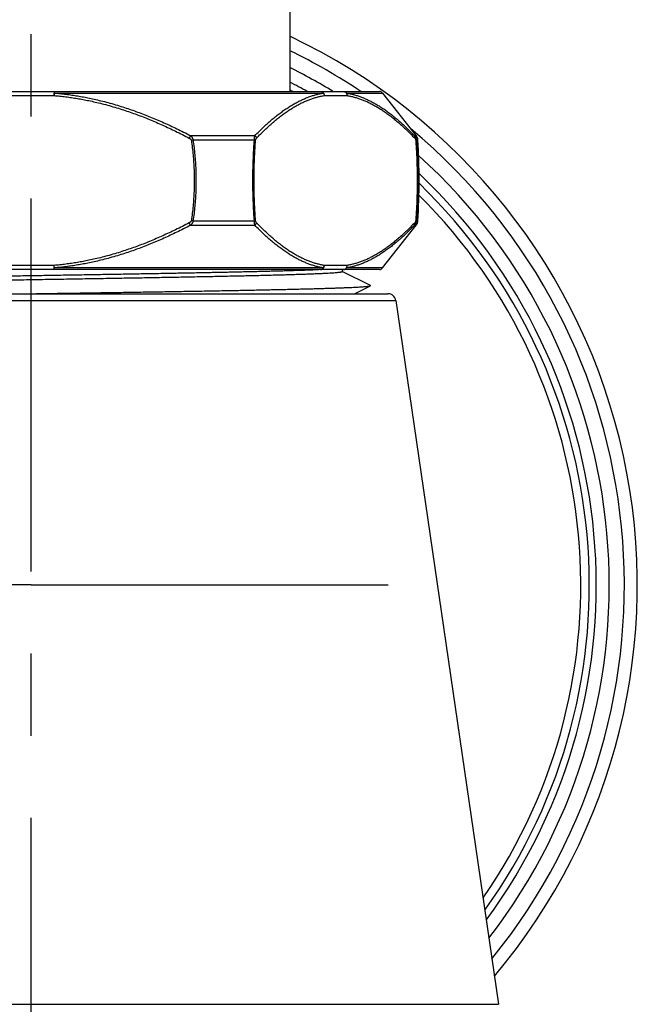
# Model space of a CAD drawing. Units: inches. Extents: x 0 to 22, y 0 to 17.
# Drawn here: x 2.9 to 3.7, y 7 to 8.2 of the extents above; entities that cross this region are included whole.
import ezdxf

# ---------------------------------------------------------------- set-up
doc = ezdxf.new("R2010")
doc.units = ezdxf.units.IN
doc.header["$LTSCALE"] = 1.21
doc.header["$MEASUREMENT"] = 0
doc.linetypes.add('CENTER', pattern=[0.6, 0.375, -0.075, 0.075, -0.075])
doc.layers.get('0').update_dxf_attribs({"linetype": 'CONTINUOUS'})
doc.layers.add('DEFAULT_1', color=7, linetype='CENTER')

msp = doc.modelspace()

# ---------------------------------------------------------------- linework, layer by layer
at = {"color": 7, "linetype": 'Continuous'}
for p, q in [((3.235717101, 10.0667922876), (3.235717101, 8.1272253584)), ((2.4966055402, 8.1272253584), (3.344907402, 8.1272253584)), ((3.3487747497, 8.125347521), (3.389599859, 8.0734700929)), ((3.3487747497, 7.912567762799999), (3.389599859, 7.9644451909)), ((3.3449073936, 7.9106899254), (2.4966055486, 7.9106899254)), ((3.299693479, 7.9106899254), (3.299693479, 7.9081464341)), ((3.3339529086, 7.891194564400001), (3.299693479, 7.908352449)), ((3.3146785558, 7.8811623663), (3.3339529086, 7.8908152076)), ((2.4863523826, 7.8811623663), (3.3551605596, 7.8811623663)), ((3.3648997364, 7.8727424223), (3.4899771495, 7.0164432097))]:
    msp.add_line(p, q, dxfattribs=at)
at = {"color": 9, "linetype": 'Continuous'}
for p, q in [((2.9487167741, 8.1272253584), (2.9487167741, 8.1223040986)), ((2.9487167741, 8.1223040986), (2.9489717123, 8.1253475206)), ((2.9487167752, 8.1272253584), (2.9489717128, 8.1253475208)), ((2.9489717128, 8.1253475208), (3.2765172887, 8.1253475208)), ((3.304732527, 8.1253475208), (3.3487747497, 8.125347521)), ((2.892796168, 8.1223040986), (2.9487169589, 8.1223040986)), ((3.277564758, 8.1223040986), (3.3055250555, 8.1223040986)), ((3.1149210126, 8.0734700938), (3.1133194073, 8.0704266709)), ((3.1932492133, 8.0734700929), (3.1149210122, 8.0734700929)), ((3.1178843728, 8.0679882539), (3.1158282757, 8.067685751399999)), ((3.1925822778, 8.067988141399999), (3.1178843881, 8.067988141699999)), ((3.1925822841, 8.0679882538), (3.1940090045, 8.067685751399999)), ((3.389599859, 8.0734700929), (3.3874137543, 8.0734700929)), ((3.3897101866, 8.0679882539), (3.3890808091, 8.067685751399999)), ((3.3916890706, 8.0679882539), (3.3897101947, 8.067988141699999)), ((3.1178843723, 7.96992703), (3.1158282757, 7.9702295324)), ((3.117884388, 7.969927141599999), (3.1925822779, 7.969927141399999)), ((3.1925822849, 7.9699270299), (3.1940090045, 7.9702295324)), ((3.3897101853, 7.96992703), (3.3890808091, 7.9702295324)), ((3.3897101947, 7.969927141599999), (3.3916890706, 7.9699270299)), ((3.1149210122, 7.9644451909), (3.1133194073, 7.9674886129)), ((3.1149210122, 7.9644451909), (3.1932492133, 7.9644451909)), ((3.3874137543, 7.9644451909), (3.389599859, 7.9644451909)), ((2.9487167741, 7.9156111852), (2.8927959833, 7.9156111852)), ((2.9489717123, 7.9125677632), (2.9487167741, 7.9156111852)), ((2.9487167741, 7.9106899254), (2.9487167741, 7.9156111852)), ((2.9487167742, 7.9106899254), (2.9489717123, 7.9125677632)), ((3.2765172887, 7.912567763099999), (2.9489717127, 7.912567763099999)), ((3.3055250555, 7.9156111852), (3.277564758, 7.9156111852)), ((3.3487747497, 7.912567762799999), (3.304732527, 7.912567763099999)), ((2.4766132058, 7.8727424223), (3.3648997364, 7.8727424223)), ((2.3515357927, 7.0164432097), (3.4899771495, 7.0164432097))]:
    msp.add_line(p, q, dxfattribs=at)
at = {"color": 7, "linetype": 'Continuous'}
for centre, radius, start, end in [((2.9207564711, 7.5268316577), 0.7381889764, 319.8453982453, 64.74361960430001), ((3.344907402, 8.1223040986), 0.0049212598, 38.2010967748, 90.0000099302), ((3.3818651629, 8.0673832489), 0.0098425197, 3.5241075837, 38.2010905217), ((2.5955432165, 8.0189576419), 0.7976541995, 356.4758924164, 3.5241075838), ((3.3818651629, 7.9705320349), 0.0098425197, 321.7989094784, 356.4758924164), ((3.344907402, 7.9156111852), 0.0049212598, 269.9999900698, 321.7989032254), ((3.3551605643, 7.8713198466), 0.0098425197, 8.310277217100001, 90)]:
    msp.add_arc(centre, radius, start, end, dxfattribs=at)
at = {"color": 9, "linetype": 'Continuous'}
for radius, start, end in [(0.7223644908, 56.21741462230001, 64.1501817341), (0.7039700016, 58.525448668, 63.4224656193), (0.6881727242, 60.74461350150001, 62.76252831390001), (0.6797240201000001, 62.04267477720001, 62.3953042435), (0.7223644908, 320.9671612524, 50.23292515869999), (0.7039700016, 322.3622381438, 47.9105383202), (0.6881727242, 323.648841619, 46.6501884579), (0.6797240201000001, 324.3742146327, 45.9699406795), (0.6693431422999999, 325.3043310385, 45.12762506590001)]:
    msp.add_arc((2.9207564711, 7.5268316577), radius, start, end, dxfattribs=at)
for points, start_tangent, end_tangent in [([(2.9489717128, 8.1253475208), (2.9561374369, 8.1246775357), (2.9633109372, 8.1238566899), (2.9704600077, 8.1228898454), (2.9775030292, 8.121792837300001), (2.9845182822, 8.1205584106), (2.9917436657, 8.1191401066), (2.9994615903, 8.117461716900001), (3.0078571378, 8.1154460173), (3.0167658261, 8.1130929502), (3.0257335459, 8.1105042782), (3.0343515219, 8.107811334400001), (3.0424939396, 8.1050847536), (3.0503769997, 8.1022787187), (3.058240859, 8.0993188802), (3.0662476912, 8.0961428999), (3.0743190727, 8.0927782112), (3.0822900532, 8.0892973799), (3.0902121482, 8.0856850624), (3.0982129994, 8.0818850021), (3.1064109973, 8.0778360453), (3.1149210122, 8.0734700929)], (0.9965721340813881, -0.08272836014612875), (0.8862536132070423, -0.4632003163615743)), ([(3.1932492133, 8.0734700929), (3.198336998, 8.0786443161), (3.2033490683, 8.0835117826), (3.2082897906, 8.088081218200001), (3.2131639728, 8.092361329400001), (3.2179758234, 8.096359834600001), (3.2227288475, 8.1000835041), (3.2274268968, 8.1035390546), (3.2320737434, 8.1067327651), (3.2366728725, 8.1096703517), (3.241228112, 8.1123573762), (3.2457432564, 8.1147989538), (3.2502216456, 8.116999549800001), (3.2546668381, 8.1189633604), (3.2590824821, 8.120694198999999), (3.2634718885, 8.122195329), (3.2678384867, 8.1234696596), (3.2721858383, 8.124519711900001), (3.2765172887, 8.1253475208)], (0.6932152385751218, 0.7207306244410854), (0.9865231172401736, 0.1636219396985958)), ([(3.273302822, 8.1272253584), (3.2736742743, 8.1272066316), (3.2740428996, 8.1271505935), (3.2744058924, 8.1270576706), (3.2747604902, 8.1269285702), (3.2751039942, 8.126764274800001), (3.2754337902, 8.1265660347), (3.2757473683, 8.1263353587), (3.2760423419, 8.1260740024), (3.2763164661, 8.125783954800001), (3.2765676547, 8.1254674235), (3.2767939959, 8.1251268173), (3.2769937672, 8.1247647285), (3.2771654481, 8.124383912899999), (3.2773077321, 8.1239872686), (3.2774195364, 8.123577814299999), (3.27750001, 8.1231586664), (3.2775485404, 8.1227330146), (3.277564758, 8.1223040986)], (0.9999999999994164, -1.080411450598844e-06), (0, -0.9999999999999999)), ([(3.2733028303, 8.1272253584), (3.273672121, 8.1272052608), (3.2740384039, 8.1271451319), (3.2743986788, 8.1270454628), (3.2747500031, 8.1269070676), (3.2750895072, 8.126731076699999), (3.2754144182, 8.1265189275), (3.2757220823, 8.1262723528), (3.2760099866, 8.1259933666), (3.2762757795, 8.1256842475), (3.2765172879, 8.1253475203)], (0.9999999999992972, -1.185531444365114e-06), (0.5473986432090866, -0.8368719886654417)), ([(3.2765172879, 8.1253475203), (3.2767169371, 8.1250533101), (3.2768977028, 8.1247438936), (3.2770585851, 8.1244209824), (3.2771986941, 8.1240863625), (3.2773172548, 8.123741884600001), (3.2774136114, 8.1233894542), (3.2774872309, 8.123031020900001), (3.2775377062, 8.122668567), (3.277564758, 8.1223040986)], (0.5894447579909764, -0.8078086885376755), (0.04184714610551375, -0.9991240245148866)), ([(3.3012631211, 8.1272253584), (3.3016617071, 8.1272052609), (3.3020570397, 8.127145132), (3.3024458879, 8.127045463), (3.3028250756, 8.1269070679), (3.3031915057, 8.126731077), (3.3035421853, 8.1265189279), (3.3038742502, 8.126272353200001), (3.3041849881, 8.125993367000001), (3.304471861, 8.125684247899999), (3.304732527, 8.1253475208)], (0.9999999999993974, -1.097785486128636e-06), (0.5767349558584762, -0.8169313255659386)), ([(3.3012631195, 8.1272253584), (3.3016345716, 8.1272066316), (3.3020031968, 8.1271505935), (3.3023661896, 8.1270576706), (3.3027207874, 8.1269285702), (3.3030642914, 8.126764274800001), (3.3033940875, 8.1265660347), (3.3037076655, 8.1263353587), (3.3040026392, 8.1260740024), (3.3042767634, 8.125783954800001), (3.3045279519, 8.1254674235), (3.3047542931, 8.1251268173), (3.3049540644, 8.1247647285), (3.3051257453, 8.124383912899999), (3.3052680294, 8.1239872686), (3.3053798336, 8.123577814299999), (3.3054603072, 8.1231586664), (3.3055088376, 8.1227330146), (3.3055250555, 8.1223040986)], (0.9999999999994164, -1.080411495494573e-06), (0, -1)), ([(3.3055250555, 8.1223040986), (3.3055285345, 8.122668567), (3.3055084213, 8.123031020900001), (3.3054648271, 8.1233894542), (3.3053979929, 8.123741884600001), (3.3053082884, 8.1240863625), (3.3051962099, 8.1244209824), (3.3050623772, 8.1247438937), (3.3049075307, 8.1250533101), (3.3047325269, 8.1253475203)], (0.04184713367958438, 0.9991240250353322), (-0.5425743545870928, 0.8400077795737367)), ([(3.304732527, 8.1253475208), (3.3090537564, 8.1245197056), (3.3133881176, 8.1234696608), (3.3177391544, 8.1221953001), (3.3221102805, 8.1206941403), (3.3265048287, 8.118963320599999), (3.3309264254, 8.1169994559), (3.3353785831, 8.1147987843), (3.3398646346, 8.1123572445), (3.3443883336, 8.109670160599999), (3.3489534165, 8.106732444299999), (3.3535633315, 8.1035388086), (3.3582219472, 8.100083311799999), (3.3629332308, 8.0963595342), (3.367700788, 8.0923609701), (3.3725285991, 8.088080465), (3.377420895, 8.0835102653), (3.3823814937, 8.0786426488), (3.3874137543, 8.0734700929)], (0.9864686495188947, -0.1639500030996285), (0.6893219429585519, -0.724455146269144)), ([(2.9487169589, 8.1223040986), (2.9558197128, 8.1216339491), (2.9629289926, 8.1208130781), (2.9700143665, 8.1198462125), (2.9769949091, 8.1187492004), (2.9839483547, 8.1175147703), (2.9911106051, 8.1160964541), (2.9987617868, 8.1144180248), (3.0070856306, 8.1124022348), (3.0159189019, 8.1100491233), (3.0248114798, 8.1074604757), (3.0333580749, 8.104767625), (3.0414342212, 8.1020410771), (3.0492541392, 8.0992350498), (3.057056046, 8.0962751895), (3.0650007278, 8.0930992202), (3.0730104056, 8.089734595), (3.0809215929, 8.0862538025), (3.088785373, 8.0826415128), (3.0967284312, 8.0788414881), (3.1048683729, 8.074792578), (3.1133194073, 8.0704266709)], (0.9965099464649069, -0.08347410734178727), (0.8849417312596217, -0.46570176322967)), ([(3.1952634387, 8.0704266709), (3.2002892125, 8.0756009108), (3.2052400331, 8.080468372999999), (3.2101203303, 8.0850378045), (3.2149349472, 8.0893179124), (3.2196881312, 8.0933164148), (3.2243834325, 8.0970400822), (3.2290247401, 8.1004956311), (3.2336158621, 8.103689340499999), (3.2381603207, 8.1066269265), (3.2426619734, 8.1093139507), (3.2471246431, 8.1117555283), (3.251551701, 8.1139561246), (3.2559467323, 8.1159199356), (3.2603134086, 8.1176507748), (3.2646550671, 8.119151905399999), (3.2689751596, 8.1204262366), (3.2732772678, 8.1214762894), (3.277564758, 8.1223040986)], (0.6887938077774679, 0.7249573024443693), (0.9862546459495277, 0.1652324827113952)), ([(3.3055250555, 8.1223040986), (3.3098125744, 8.1214762831), (3.3141146492, 8.1204262378), (3.3184348364, 8.1191518766), (3.322776563, 8.1176507162), (3.3271431755, 8.115919895900001), (3.3315383116, 8.1139560307), (3.3359654949, 8.1117553589), (3.3404280703, 8.1093138191), (3.3449298003, 8.106626735399999), (3.3494744295, 8.1036890197), (3.354065415, 8.1004953851), (3.3587066312, 8.0970398899), (3.36340205, 8.0933161144), (3.3681552818, 8.089317552999999), (3.3729703087, 8.0850370512), (3.3778513614, 8.0804668556), (3.3828022578, 8.075599243400001), (3.3878263749, 8.0704266709)], (0.9862546457572564, -0.1652324838590427), (0.6887938067417398, -0.7249573034284316)), ([(3.1133194073, 8.0704266709), (3.1137839959, 8.0701645553), (3.1141909532, 8.0699001276), (3.1145438644, 8.0696352277), (3.114846869, 8.0693709107), (3.1151033333, 8.0691084266), (3.1153150988, 8.0688507151), (3.1154849534, 8.0686004867), (3.1156169553, 8.0683591033), (3.1157155183, 8.0681267873), (3.1157847847, 8.067902866799999), (3.1158282757, 8.067685751399999)], (0.8849448930778551, -0.465695754989697), (0.1455808556010435, -0.9893463571886584)), ([(3.1149210122, 8.0734700929), (3.1154687424, 8.0729459009), (3.1159488864, 8.0724170409), (3.1163655609, 8.0718872348), (3.1167235242, 8.0713585928), (3.1170266645, 8.0708336165), (3.1172770873, 8.0703181872), (3.1174780262, 8.069817730599999), (3.1176342315, 8.0693349697), (3.1177508925, 8.068870346599999), (3.1178328862, 8.0684225143), (3.117884385, 8.067988141699999)], (0.7459541840955506, -0.6659972636808213), (0.08683024836475342, -0.9962231215791547)), ([(3.1158282757, 8.067685751399999), (3.1170144922, 8.0587879776), (3.1179555005, 8.0499127326), (3.1186566407, 8.0410553898), (3.1191218802, 8.0322110315), (3.1193538457, 8.0233745326), (3.1193538445, 8.0145406624), (3.1191218768, 8.0057041676), (3.1186566358, 7.996859819), (3.1179554951, 7.9880024927), (3.1170144882, 7.9791272726), (3.1158282757, 7.9702295324)], (0.145557577019509, -0.9893497823177654), (-0.1455575780203494, -0.9893497821705173)), ([(3.1178843881, 8.067988141699999), (3.1190821856, 8.0590352382), (3.1200323828, 8.0501048972), (3.1207403641, 8.0411925693), (3.1212101402, 8.0322933066), (3.1214443669, 8.0234019521), (3.1214443658, 8.0145132426), (3.1212101369, 8.0056218922), (3.1207403591, 7.9967226392), (3.1200323773, 7.987810327999999), (3.1190821816, 7.978880012), (3.117884388, 7.969927141599999)], (0.146063442758909, -0.9892752249447143), (-0.1460634437534022, -0.9892752247978804)), ([(3.1925822779, 7.969927141399999), (3.1919374048, 7.9796229352), (3.1914335786, 7.989390076399999), (3.1910723995, 7.9992127599), (3.1908551083, 8.0090748947), (3.190782573, 8.0189576408), (3.1908551082, 8.028840386599999), (3.1910723994, 8.0387025206), (3.1914335784, 8.0485252037), (3.1919374046, 8.0582923452), (3.1925822778, 8.067988141399999)], (-0.07382997679442035, 0.9972708431146151), (0.07382997679442035, 0.9972708431146151)), ([(3.1940090045, 7.9702295324), (3.1933721692, 7.9798656113), (3.1928746262, 7.989572494), (3.1925179505, 7.9993345762), (3.1923033682, 8.0091358663), (3.1922317371, 8.0189576407), (3.1923033681, 8.0287794146), (3.1925179504, 8.0385807041), (3.192874626, 8.048342785900001), (3.193372169, 8.0580496688), (3.1940090045, 8.067685751399999)], (-0.07336399263334921, 0.9973052314035526), (0.07336399161366765, 0.9973052314785628)), ([(3.1925822805, 8.067988141399999), (3.1925938585, 8.0684225143), (3.1926122961, 8.068870346599999), (3.1926385352, 8.0693349697), (3.1926736705, 8.069817730599999), (3.1927188693, 8.0703181872), (3.1927751989, 8.0708336165), (3.1928433916, 8.0713585928), (3.1929239321, 8.0718872348), (3.1930177108, 8.0724170409), (3.1931258047, 8.0729459009), (3.1932492133, 8.0734700929)], (0.01963487155761334, 0.9998072173268785), (0.2449030877081101, 0.9695475633670758)), ([(3.1932492133, 8.0734700929), (3.1935670385, 8.0731913666), (3.1938659126, 8.0728922178), (3.1941436276, 8.0725748564), (3.1943981322, 8.0722416266), (3.1946275464, 8.07189499), (3.1948301755, 8.0715375072), (3.1950045228, 8.0711718187), (3.1951493003, 8.070800626), (3.1952634387, 8.0704266709)], (0.7731962496737048, -0.6341668230761667), (0.2544641404909418, -0.9670822101580642)), ([(3.1940090045, 8.067685751399999), (3.19403075, 8.067902866799999), (3.1940653832, 8.0681267873), (3.1941146646, 8.0683591033), (3.1941806656, 8.0686004867), (3.1942655929, 8.0688507151), (3.1943714757, 8.0691084266), (3.1944997078, 8.0693709107), (3.1946512101, 8.0696352277), (3.1948276657, 8.0699001276), (3.1950311444, 8.0701645553), (3.1952634387, 8.0704266709)], (0.07337593974981807, 0.9973043524751264), (0.688799792385427, 0.724951616323319)), ([(3.3874137543, 8.0734700929), (3.3878380761, 8.0729459009), (3.3882101261, 8.0724170409), (3.3885330219, 8.0718872348), (3.3888104446, 8.0713585928), (3.3890453924, 8.0708336165), (3.3892394855, 8.0703181872), (3.3893952256, 8.069817730599999), (3.3895162956, 8.0693349697), (3.3896067175, 8.068870346599999), (3.3896702735, 8.0684225143), (3.3897101944, 8.067988141699999)], (0.655272854858445, -0.7553922727203817), (0.06736751393941906, -0.9977282285600735)), ([(3.3874137554, 8.0734700938), (3.3875849004, 8.0731913673), (3.3877263468, 8.0728922184), (3.3878370498, 8.072574856900001), (3.3879161916, 8.0722416271), (3.3879631878, 8.071894990399999), (3.387977691, 8.0715375075), (3.3879595941, 8.0711718189), (3.3879090309, 8.0708006261), (3.3878263749, 8.0704266709)], (0.5695830381778273, -0.8219337945480255), (-0.254464129854203, -0.9670822129568628)), ([(3.3878263749, 8.0704266709), (3.3880586692, 8.0701645553), (3.3882621478, 8.0699001276), (3.3884386034, 8.0696352277), (3.3885901057, 8.0693709107), (3.3887183379, 8.0691084266), (3.3888242206, 8.0688507151), (3.3889091479, 8.0686004867), (3.3889751489, 8.0683591033), (3.3890244304, 8.0681267873), (3.3890590636, 8.067902866799999), (3.3890808091, 8.067685751399999)], (0.6887997590482356, -0.7249516479980528), (0.07337593974981807, -0.9973043524751264)), ([(3.3890808091, 8.067685751399999), (3.3896739173, 8.0587879776), (3.3901444215, 8.0499127326), (3.3904949916, 8.0410553898), (3.3907276113, 8.0322110315), (3.3908435941, 8.0233745326), (3.3908435935, 8.0145406624), (3.3907276096, 8.0057041676), (3.3904949891, 7.996859819), (3.3901444188, 7.9880024927), (3.3896739153, 7.9791272726), (3.3890808091, 7.9702295324)], (0.07336400864268412, -0.9973052302258703), (-0.0733640096623641, -0.9973052301508604)), ([(3.3897101947, 8.067988141699999), (3.3903073987, 8.0590352382), (3.3907811498, 8.0501048972), (3.3911341345, 8.0411925693), (3.3913683542, 8.0322933066), (3.391485134, 8.0234019521), (3.3914851334, 8.0145132426), (3.3913683525, 8.0056218922), (3.391134132, 7.9967226392), (3.3907811471, 7.987810327999999), (3.3903073967, 7.978880012), (3.3897101947, 7.969927141599999)], (0.0734162214010657, -0.9973013879641348), (-0.07341622241444787, -0.9973013878895347)), ([(3.1158282757, 7.9702295324), (3.1157847874, 7.9700124275), (3.1157155246, 7.9697885137), (3.1156169659, 7.969556202200001), (3.1154849666, 7.9693148188), (3.1153151092, 7.9690645826), (3.11510333, 7.9688068536), (3.1148468473, 7.968544352599999), (3.1145438372, 7.968280034199999), (3.114190938, 7.968015145599999), (3.1137839979, 7.967750729700001), (3.1133194073, 7.9674886129)], (-0.145580830166728, -0.9893463609312799), (-0.8849449905813784, -0.4656955697072114)), ([(3.117884385, 7.969927141599999), (3.1178328893, 7.9694927911), (3.1177508998, 7.969044972100001), (3.1176342436, 7.9685803576), (3.1174780416, 7.968097596000001), (3.1172770998, 7.967597123200001), (3.1170266617, 7.9670816586), (3.1167235004, 7.9665566488), (3.1163655304, 7.9660280038), (3.1159488695, 7.9654982204), (3.1154687454, 7.964969384400001), (3.1149210122, 7.9644451909)], (-0.08682587617925838, -0.9962235026467223), (-0.7459463799294999, -0.6660060046801938)), ([(3.1932492133, 7.9644451909), (3.1931258031, 7.964969384500001), (3.1930177131, 7.9654982204), (3.1929239373, 7.9660280038), (3.1928433951, 7.9665566488), (3.1927751983, 7.9670816586), (3.192718866, 7.967597123200001), (3.1926736671, 7.968097596000001), (3.1926385327, 7.9685803576), (3.1926122946, 7.969044972100001), (3.1925938578, 7.9694927911), (3.1925822805, 7.969927141399999)], (-0.2448819425239414, 0.9695529042943974), (-0.01963066361853126, 0.9998072999562947)), ([(3.1952634387, 7.9674886129), (3.1950311434, 7.967750729700001), (3.1948276733, 7.968015145599999), (3.1946512237, 7.968280034199999), (3.1944997187, 7.968544352599999), (3.1943714773, 7.9688068536), (3.1942655877, 7.9690645826), (3.194180659, 7.9693148188), (3.1941146594, 7.969556202200001), (3.19406538, 7.9697885137), (3.1940307486, 7.9700124275), (3.1940090045, 7.9702295324)], (-0.6887999257341787, 0.7249514896243678), (-0.0733759073977272, 0.9973043548554072)), ([(3.3897101944, 7.969927141599999), (3.389670276, 7.9694927911), (3.3896067233, 7.969044972100001), (3.3895163052, 7.9685803576), (3.3893952376, 7.968097596000001), (3.3892394947, 7.967597123200001), (3.389045389, 7.9670816586), (3.3888104244, 7.9665566488), (3.3885329965, 7.9660280038), (3.3882101115, 7.9654982204), (3.3878380773, 7.964969384400001), (3.3874137543, 7.9644451909)], (-0.06736704107188213, -0.9977282604884052), (-0.655271752486541, -0.7553932289829035)), ([(3.3890808091, 7.9702295324), (3.3890590649, 7.9700124275), (3.3890244335, 7.9697885137), (3.3889751542, 7.969556202200001), (3.3889091545, 7.9693148188), (3.3888242258, 7.9690645826), (3.3887183362, 7.9688068536), (3.3885900949, 7.968544352599999), (3.3884385898, 7.968280034199999), (3.3882621402, 7.968015145599999), (3.3880586702, 7.967750729700001), (3.3878263749, 7.9674886129)], (-0.07337593974981807, -0.9973043524751264), (-0.6887999590713633, -0.7249514579496261)), ([(3.1133194073, 7.9674886129), (3.1048678103, 7.9631224206), (3.0967275135, 7.959073348), (3.0887842826, 7.9552732598), (3.0809204868, 7.9516609838), (3.073009411, 7.9481802609), (3.0649997694, 7.944815670700001), (3.0570549751, 7.9416396772), (3.04925304, 7.938679828200001), (3.0414332956, 7.935873884199999), (3.0333575419, 7.9331474847), (3.024811372, 7.930454775399999), (3.0159189556, 7.927866175499999), (3.0070854359, 7.9255129996), (2.9987610708, 7.923497094199999), (2.991109372, 7.921818572699999), (2.9839468154, 7.920400224700001), (2.9769932752, 7.91916581), (2.9700127575, 7.918068835), (2.9629274025, 7.917102005399999), (2.9558180932, 7.9162811648), (2.9487167741, 7.9156111852)], (-0.884941732033634, -0.4657017617588662), (-0.9965099464949558, -0.08347410698306731)), ([(3.1149210122, 7.9644451909), (3.106410523, 7.9600789998), (3.0982122539, 7.9560299206), (3.0902113132, 7.9522298327), (3.0822892892, 7.9486175629), (3.074318513, 7.9451368337), (3.0662472607, 7.9417722088), (3.0582403942, 7.938596223899999), (3.0503765833, 7.9356364126), (3.0424937976, 7.9328304811), (3.0343519047, 7.9301040735), (3.0257345151, 7.9274112972), (3.0167670808, 7.924822680499999), (3.0078581994, 7.9224695338), (2.9994621091, 7.9204536853), (2.9917436468, 7.9187751733), (2.9845179751, 7.9173568161), (2.9775026931, 7.916122390700001), (2.9704598002, 7.915025408200001), (2.9633108379, 7.9140585816), (2.9561373851, 7.9132377428), (2.9489717127, 7.912567763099999)], (-0.8862536137986659, -0.4632003152296046), (-0.9965721341323986, -0.08272835953164155)), ([(3.1932492139, 7.96444519), (3.1935670391, 7.9647239165), (3.193865913, 7.9650230653), (3.194143628, 7.965340426900001), (3.1943981325, 7.9656736567), (3.1946275466, 7.966020293400001), (3.1948301757, 7.9663777764), (3.1950045229, 7.9667434649), (3.1951493004, 7.9671146577), (3.1952634387, 7.9674886129)], (0.7731960126734672, 0.6341671120342426), (0.2544640316328287, 0.96708223880142)), ([(3.2765172887, 7.912567763099999), (3.2721858381, 7.913395572000001), (3.2678384865, 7.9144456243), (3.2634718882, 7.915719955), (3.2590824819, 7.9172210849), (3.2546668378, 7.9189519236), (3.2502216452, 7.920915734199999), (3.2457432562, 7.9231163302), (3.2412281117, 7.9255579078), (3.2366728721, 7.9282449324), (3.232073743, 7.9311825189), (3.2274268964, 7.934376229500001), (3.2227288469, 7.9378317801), (3.2179758227, 7.9415554497), (3.2131639721, 7.945553955), (3.2082897896, 7.949834066499999), (3.2033490679, 7.9544035016), (3.1983369981, 7.9592709676), (3.1932492133, 7.9644451909)], (-0.9865231172401736, 0.1636219396985958), (-0.6932152380743273, 0.7207306249227611)), ([(3.277564758, 7.9156111852), (3.2732772678, 7.916438994400001), (3.2689751596, 7.9174890473), (3.2646550669, 7.9187633785), (3.2603134085, 7.920264509), (3.2559467321, 7.9219953483), (3.2515517007, 7.9239591593), (3.2471246429, 7.9261597556), (3.2426619732, 7.9286013332), (3.2381603203, 7.9312883576), (3.2336158618, 7.9342259435), (3.2290247398, 7.937419652999999), (3.224383432, 7.940875202000001), (3.2196881307, 7.9445988695), (3.2149349465, 7.948597372), (3.2101203294, 7.9528774801), (3.2052400327, 7.9574469112), (3.2002892127, 7.9623143728), (3.1952634387, 7.9674886129)], (-0.9862546459495277, 0.1652324827113952), (-0.6887938067417398, 0.7249573034284316)), ([(3.3874137543, 7.9644451909), (3.3823814965, 7.9592726379), (3.3774208985, 7.9544050219), (3.3725286021, 7.9498348216), (3.3677007901, 7.945554315599999), (3.3629332325, 7.941555751), (3.3582219485, 7.937831973), (3.3535633327, 7.9343764761), (3.3489534178, 7.9311828404), (3.3443883347, 7.9282451239), (3.3398646355, 7.9255580398), (3.335378584, 7.9231164999), (3.3309264261, 7.9209158283), (3.3265048291, 7.918951963400001), (3.3221102808, 7.9172211436), (3.3177391547, 7.9157199838), (3.3133881177, 7.914445623), (3.3090537563, 7.9133955782), (3.304732527, 7.912567763099999)], (-0.6893219439900962, -0.7244551452876257), (-0.9864686495459666, -0.1639500029367401)), ([(3.3878263749, 7.9674886129), (3.3828022607, 7.9623160432), (3.377851365, 7.9574484316), (3.3729703117, 7.9528782354), (3.3681552839, 7.9485977327), (3.3634020517, 7.9445991709), (3.3587066327, 7.940875395), (3.3540654163, 7.9374198996), (3.3494744309, 7.934226265), (3.3449298015, 7.9312885492), (3.3404280713, 7.9286014653), (3.3359654959, 7.926159925399999), (3.3315383124, 7.923959253500001), (3.327143176, 7.921995388099999), (3.3227765634, 7.920264567799999), (3.3184348367, 7.9187634074), (3.3141146494, 7.917489046), (3.3098125744, 7.916439000700001), (3.3055250555, 7.9156111852)], (-0.6887938077774679, -0.7249573024443693), (-0.986254645921938, -0.1652324828760768)), ([(3.3874137544, 7.9644451909), (3.3875848995, 7.964723917300001), (3.3877263461, 7.965023066100001), (3.3878370493, 7.9653404275), (3.3879161913, 7.9656736572), (3.3879631875, 7.9660202938), (3.3879776908, 7.9663777767), (3.387959594, 7.9667434651), (3.3879090309, 7.9671146578), (3.3878263749, 7.9674886129)], (0.5695836306148121, 0.8219333840011909), (-0.2544641469404607, 0.9670822084610304)), ([(3.273302822, 7.9106899254), (3.273674274, 7.9107086522), (3.2740428993, 7.9107646903), (3.2744058921, 7.9108576132), (3.2747604898, 7.9109867136), (3.2751039939, 7.911151009099999), (3.2754337899, 7.9113492491), (3.275747368, 7.9115799251), (3.2760423416, 7.9118412814), (3.2763164658, 7.912131329), (3.2765676544, 7.912447860299999), (3.2767939956, 7.912788466499999), (3.2769937668, 7.9131505553), (3.2771654478, 7.913531371), (3.2773077318, 7.9139280152), (3.2774195361, 7.9143374695), (3.2775000096, 7.9147566175), (3.2775485401, 7.9151822692), (3.277564758, 7.9156111852)], (0.9999999999994164, 1.080411495494573e-06), (0, 1)), ([(3.2733028216, 7.9106899254), (3.2736721206, 7.910710022999999), (3.2740384035, 7.9107701518), (3.2743986784, 7.9108698208), (3.2747500028, 7.9110082159), (3.275089507, 7.9111842068), (3.275414418, 7.9113963559), (3.2757220822, 7.911642930599999), (3.2760099865, 7.9119219168), (3.2762757795, 7.912231035900001), (3.2765172887, 7.912567763099999)], (0.9999999999992971, 1.185528694509916e-06), (0.5473986539765171, 0.8368719816224566)), ([(3.277564758, 7.9156111852), (3.2775377062, 7.9152467168), (3.2774872309, 7.914884262899999), (3.2774136114, 7.914525829600001), (3.2773172548, 7.914173399199999), (3.2771986941, 7.913828921399999), (3.2770585852, 7.9134943014), (3.2768977029, 7.9131713902), (3.2767169371, 7.9128619737), (3.2765172879, 7.9125677635)], (-0.04184714610551375, -0.9991240245148866), (-0.5894447434048254, -0.8078086991809506)), ([(3.3012631195, 7.9106899254), (3.3016345712, 7.9107086522), (3.3020031965, 7.9107646903), (3.3023661893, 7.9108576132), (3.302720787, 7.9109867136), (3.3030642911, 7.911151009099999), (3.3033940871, 7.9113492491), (3.3037076652, 7.9115799251), (3.3040026388, 7.9118412814), (3.304276763, 7.912131329), (3.3045279516, 7.912447860299999), (3.3047542928, 7.912788466499999), (3.304954064, 7.9131505553), (3.305125745, 7.913531371), (3.305268029, 7.9139280152), (3.3053798333, 7.9143374695), (3.3054603068, 7.9147566175), (3.3055088373, 7.9151822692), (3.3055250555, 7.9156111852)], (0.9999999999994164, 1.080411540390306e-06), (0, 1)), ([(3.3012631279, 7.9106899254), (3.3016617068, 7.910710022999999), (3.3020570394, 7.9107701519), (3.3024458875, 7.910869821), (3.3028250752, 7.9110082162), (3.3031915053, 7.911184207100001), (3.3035421848, 7.9113963563), (3.3038742496, 7.911642931), (3.3041849875, 7.9119219173), (3.3044718603, 7.9122310364), (3.3047325269, 7.9125677635)], (0.9999999999993975, 1.097787334002306e-06), (0.5767349482834527, 0.816931330913733)), ([(3.3047325269, 7.9125677635), (3.3049075307, 7.9128619737), (3.3050623772, 7.9131713902), (3.3051962099, 7.9134943014), (3.3053082884, 7.913828921399999), (3.3053979929, 7.914173399199999), (3.3054648271, 7.914525829600001), (3.3055084213, 7.914884262899999), (3.3055285345, 7.9152467168), (3.3055250555, 7.9156111852)], (0.5425743766788477, 0.8400077653043215), (-0.04184713367958438, 0.9991240250353322))]:
    msp.add_spline(points, degree=3, dxfattribs=dict(at, start_tangent=start_tangent, end_tangent=end_tangent))
at = {"color": 7, "linetype": 'Continuous'}
for points, start_tangent, end_tangent in [([(2.5417809019, 7.8934655887), (2.5417805857, 7.8934756182), (2.5419384039, 7.8936466356), (2.5423783924, 7.893817652999999), (2.5431002237, 7.8939886704), (2.5441033599, 7.894159687799999), (2.5453870538, 7.8943307052), (2.5469503494, 7.8945017225), (2.5487920821, 7.8946727399), (2.5509108801, 7.8948437573), (2.5533051651, 7.8950147747), (2.5559731537, 7.8951857921), (2.5589128587, 7.895356809500001), (2.5621220903, 7.8955278269), (2.565598458, 7.895698844299999), (2.5693393724, 7.8958698616), (2.5733420471, 7.896040879), (2.5776035005, 7.8962118964), (2.5821205584, 7.8963829138), (2.5868898562, 7.8965539312), (2.5919078413, 7.8967249486), (2.5971707761, 7.896895966000001), (2.6026747403, 7.8970669834), (2.6084156342, 7.897238000700001), (2.6143891815, 7.897409018099999), (2.6205909328, 7.8975800355), (2.6270162685, 7.897751052899999), (2.6336604027, 7.8979220703), (2.6405183862, 7.8980930877), (2.6475851108, 7.8982641051), (2.6548553126, 7.8984351225), (2.6623235764, 7.8986061398), (2.6699843391, 7.898777157200001), (2.6778318947, 7.8989481746), (2.6858603976, 7.899119192000001), (2.6940638676, 7.8992902094), (2.7024361942, 7.8994612268), (2.7109711412, 7.899632244199999), (2.7196623511, 7.8998032616), (2.72850335, 7.8999742789), (2.7374875526, 7.9001452963), (2.7466082668, 7.9003163137), (2.7558586988, 7.9004873311), (2.7652319584, 7.9006583485), (2.7747210635, 7.9008293659), (2.7843189461, 7.9010003833), (2.794018457, 7.901171400700001), (2.8038123713, 7.901342418), (2.8136933938, 7.901513435399999), (2.8236541644, 7.9016844528), (2.8336872636, 7.9018554702), (2.8437852181, 7.9020264876), (2.8539405063, 7.902197505), (2.8641455637, 7.9023685224), (2.8743927888, 7.9025395398), (2.8846745489, 7.902710557100001), (2.8949831854, 7.9028815745), (2.9053110196, 7.903052591900001), (2.9156503587, 7.903223609299999), (2.9259935012, 7.9033946267), (2.9363327428, 7.9035656441), (2.946660382, 7.9037366615), (2.9569687262, 7.9039076789), (2.967250097, 7.9040786962), (2.977496836, 7.904249713600001), (2.9877013109, 7.904420731), (2.9978559204, 7.904591748400001), (3.0079531009, 7.9047627658), (3.0179853312, 7.904933783200001), (3.0279451386, 7.905104800599999), (3.0378251043, 7.905275818), (3.0476178691, 7.905446835299999), (3.0573161385, 7.9056178527), (3.0669126887, 7.9057888701), (3.0764003714, 7.9059598875), (3.0857721196, 7.9061309049), (3.0950209525, 7.9063019223), (3.104139981, 7.9064729397), (3.1131224125, 7.9066439571), (3.1219615563, 7.9068149744), (3.1306508283, 7.906985991799999), (3.1391837563, 7.9071570092), (3.1475539842, 7.907328026599999), (3.1557552774, 7.907499044), (3.1637815269, 7.9076700614), (3.1716267542, 7.9078410788), (3.1792851156, 7.9080120962), (3.1867509067, 7.9081831135), (3.1940185664, 7.9083541309), (3.2010826813, 7.908525148300001), (3.2079379894, 7.9086961657), (3.2145793845, 7.908867183099999), (3.2210019197, 7.9090382005), (3.2272008108, 7.9092092179), (3.2331714406, 7.9093802353), (3.2389093617, 7.9095512526), (3.2444103002, 7.90972227), (3.2496701585, 7.9098932874), (3.2546850186, 7.910064304800001), (3.2594511453, 7.9102353222), (3.2639649883, 7.910406339600001), (3.2682231855, 7.910577357), (3.2708846336, 7.9106899085)], (-0.08968002689841646, 0.9959706284702874), (0.9990679223872737, 0.04316580193597946)), ([(2.5419824587, 7.8887572141), (2.5425489169, 7.8889434484), (2.5436060116, 7.8891595896), (2.5451118245, 7.8893757307), (2.5470645642, 7.8895918719), (2.5494619073, 7.8898080131), (2.5523010015, 7.8900241543), (2.555578469, 7.8902402954), (2.5592904105, 7.8904564366), (2.5634324095, 7.890672577799999), (2.5679995382, 7.890888718899999), (2.5729863627, 7.8911048601), (2.5783869499, 7.8913210013), (2.5841948744, 7.8915371424), (2.5904032262, 7.8917532836), (2.5970046189, 7.8919694248), (2.6039911983, 7.8921855659), (2.6113546521, 7.8924017071), (2.6190862196, 7.8926178483), (2.6271767021, 7.892833989500001), (2.6356164739, 7.8930501306), (2.6443954936, 7.893266271799999), (2.6535033163, 7.893482412999999), (2.662929106, 7.893698554099999), (2.6726616481, 7.893914695299999), (2.6826893634, 7.8941308365), (2.6930003212, 7.8943469776), (2.703582254, 7.8945631188), (2.7144225719, 7.89477926), (2.7255083774, 7.8949954011), (2.7368264811, 7.8952115423), (2.7483634173, 7.8954276835), (2.7601054597, 7.8956438246), (2.7720386381, 7.895859965800001), (2.784148755, 7.896076107000001), (2.7964214021, 7.896292248200001), (2.8088419781, 7.896508389299999), (2.8213957053, 7.896724530499999), (2.834067648, 7.896940671699999), (2.8468427294, 7.8971568128), (2.8597057505, 7.897372954), (2.8726414072, 7.8975890952), (2.8856343092, 7.8978052363), (2.8986689982, 7.8980213775), (2.9117299659, 7.8982375187), (2.924801673, 7.8984536598), (2.9378685673, 7.898669801), (2.9509151023, 7.898885942200001), (2.9639257558, 7.899102083400001), (2.9768850483, 7.899318224500001), (2.9897775612, 7.8995343657), (3.0025879557, 7.8997505069), (3.0153009904, 7.899966647999999), (3.0279015398, 7.9001827892), (3.0403746125, 7.9003989304), (3.0527053683, 7.9006150715), (3.0648791368, 7.9008312127), (3.0768814339, 7.9010473539), (3.0886979799, 7.901263495), (3.100314716, 7.9014796362), (3.1117178209, 7.901695777400001), (3.1228937279, 7.9019119186), (3.1338291401, 7.9021280597), (3.1445110472, 7.9023442009), (3.1549267402, 7.9025603421), (3.1650638269, 7.9027764832), (3.1749102467, 7.9029926244), (3.1844542847, 7.9032087656), (3.1936845858, 7.9034249067), (3.2025901681, 7.9036410479), (3.2111604362, 7.9038571891), (3.2193851934, 7.9040733302), (3.2272546544, 7.9042894714), (3.2347594563, 7.9045056126), (3.2418906702, 7.9047217537), (3.2486398117, 7.9049378949), (3.254998851, 7.9051540361), (3.2609602224, 7.9053701773), (3.2665168331, 7.9055863184), (3.2716620723, 7.9058024596), (3.2763898182, 7.9060186008), (3.2806944461, 7.906234741900001), (3.2845708345, 7.9064508831), (3.2880143713, 7.9066670243), (3.2910209597, 7.9068831654), (3.2935870224, 7.907099306599999), (3.2957095066, 7.907315447799999), (3.2973858868, 7.9075315889), (3.2986141688, 7.9077477301), (3.299392891, 7.9079638713), (3.2997211271, 7.9081800125), (3.2997159609, 7.908224631)], (0.8227941384106293, 0.5683395163079112), (-0.2662308482404397, 0.9639092983497857)), ([(3.2997159609, 7.908224631), (3.2996763781, 7.9083054913)], (-0.2662305283372477, 0.9639093867066914), (-0.5594778840947884, 0.8288452794151744)), ([(2.9207564711, 7.8811623663), (2.9333883974, 7.881353866), (2.9460085259, 7.8815453657), (2.95860507, 7.8817368653), (2.9711662649, 7.881928365), (2.9836803789, 7.8821198647), (2.9961357244, 7.8823113643), (3.0085206684, 7.882502864), (3.020823644, 7.8826943637), (3.0330331607, 7.8828858633), (3.0451378151, 7.883077363), (3.057126302, 7.8832688627), (3.0689874246, 7.8834603623), (3.0807101051, 7.883651862000001), (3.0922833949, 7.883843361699999), (3.1036964849, 7.8840348613), (3.1149387159, 7.884226361000001), (3.1259995879, 7.8844178607), (3.1368687706, 7.8846093603), (3.1475361125, 7.88480086), (3.1579916508, 7.8849923597), (3.1682256203, 7.8851838593), (3.1782284629, 7.885375359), (3.1879908363, 7.8855668587), (3.1975036229, 7.8857583583), (3.206757938, 7.885949857999999), (3.2157451385, 7.8861413577), (3.2244568306, 7.8863328573), (3.232884878, 7.886524357000001), (3.2410214092, 7.8867158567), (3.248858825, 7.8869073564), (3.2563898055, 7.887098856000001), (3.2636073171, 7.8872903557), (3.2705046188, 7.8874818554), (3.2770752689, 7.887673355), (3.2833131307, 7.8878648547), (3.2892123781, 7.888056354400001), (3.2947675016, 7.888247853999999), (3.2999733128, 7.8884393537), (3.3048249497, 7.8886308534), (3.309317881, 7.888822352999999), (3.3134479107, 7.8890138527), (3.3172111812, 7.8892053524), (3.3206041779, 7.889396852000001), (3.3236237319, 7.8895883517), (3.326267023, 7.8897798514), (3.3285315825, 7.889971351), (3.3304152953, 7.8901628507), (3.3319164022, 7.8903543504), (3.3330335011, 7.89054585), (3.3337655488, 7.8907373497), (3.3339612978, 7.890793958200001)], (0.9998851431657998, 0.01515587266732198), (0.9301357747487041, 0.3672157955924935)), ([(3.3339612978, 7.890793958200001), (3.3341118615, 7.890928849400001), (3.3340721158, 7.891120348999999), (3.3339676477, 7.8912198022)], (0.9301357483877224, 0.3672158623632857), (-0.863524782734082, 0.5043064044844726))]:
    msp.add_spline(points, degree=3, dxfattribs=dict(at, start_tangent=start_tangent, end_tangent=end_tangent))
at = {"layer": 'DEFAULT_1', "color": 7, "linetype": 'CENTER'}
for p, q in [((2.9207564711, 6.0357110515), (2.9207564711, 10.3853263707)), ((2.9207564711, 7.5268316577), (2.4861108018, 7.5268316577)), ((2.9207564711, 7.5268316577), (3.3554021404, 7.5268316577))]:
    msp.add_line(p, q, dxfattribs=at)

doc.saveas('drawing.dxf')
